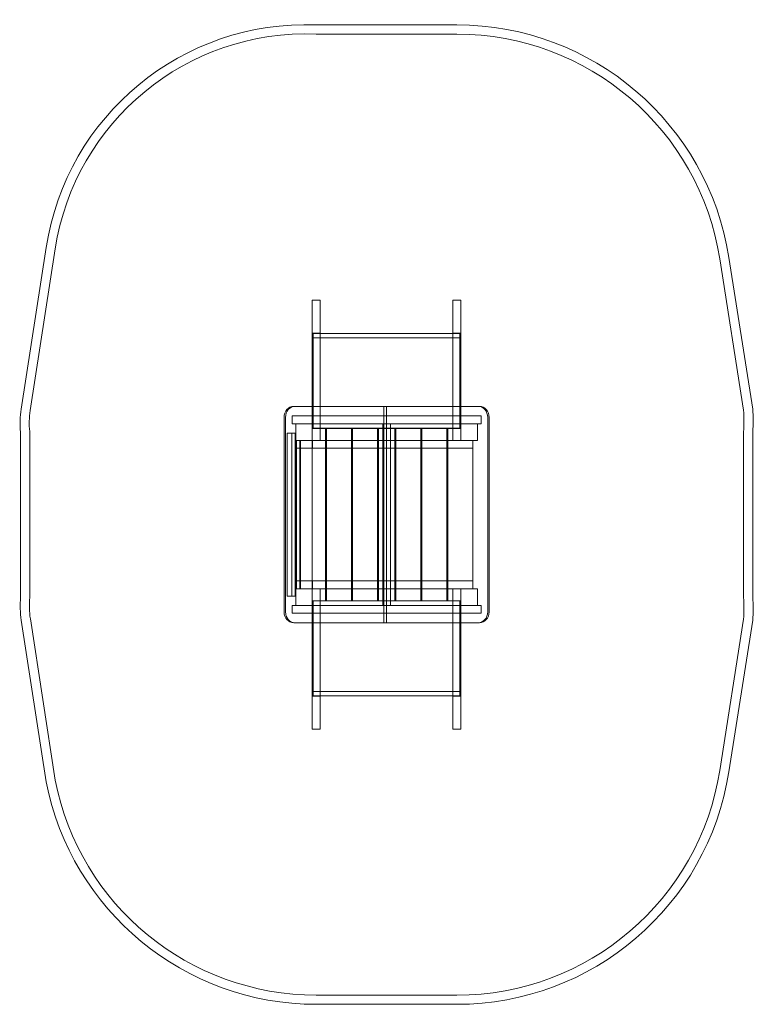
# Model space of a CAD drawing. Units: millimetres. Extents: x -3800 to 198, y -497 to 4870.
import ezdxf

# ---------------------------------------------------------------- set-up
doc = ezdxf.new("R2010")
doc.units = ezdxf.units.MM

# ---------------------------------------------------------------- blocks, each defined once
blk = doc.blocks.new('A$C10F87C99')
at = {"color": 0, "linetype": 'Continuous', "lineweight": 0}
for p, q in [((-2183.9, 4841.6), (-1417.4, 4841.6)), ((-2184.9, 4791.6), (-1417.4, 4791.6)), ((-3791.9, 2747.9), (-3656.3, 3628.4)), ((-3742.6, 2739.8), (-3606.9, 3620.7)), ((15, 3566.9), (144.6, 2742.4)), ((64.4, 3574.7), (194.3, 2748.2)), ((-2205.7, 2762.5), (-2205.7, 3341.6)), ((-2205.7, 3341.6), (-2162.2, 3341.6)), ((-2162.2, 2762.5), (-2162.2, 3341.6)), ((-1439.2, 2762.5), (-1439.2, 3341.6)), ((-1439.2, 3341.6), (-1395.7, 3341.6)), ((-1395.7, 2762.5), (-1395.7, 3341.6)), ((-2162.2, 3161.7), (-2205.7, 3161.7)), ((-2200.2, 3160.7), (-2162.2, 3160.7)), ((-2200.2, 2651.9), (-2200.2, 3160.7)), ((-1401.2, 3136.7), (-2200.2, 3136.7)), ((-2162.2, 3160.7), (-1439.2, 3160.7)), ((-1439.2, 3161.7), (-1395.7, 3161.7)), ((-1439.2, 3160.7), (-1401.2, 3160.7)), ((-1401.2, 3160.7), (-1401.2, 2651.9)), ((-1815.8, 2762.5), (-2307.3, 2762.5)), ((-2205.7, 2667.4), (-2205.7, 2762.5)), ((-2162.2, 2644.9), (-2162.2, 2762.5)), ((-1815.8, 1582.5), (-1815.8, 2762.5)), ((-1815.8, 2762.5), (-1815.7, 2762.5)), ((-1815.7, 2762.5), (-1815.7, 1582.5)), ((-1815.7, 2762.5), (-1800.7, 2762.5)), ((-1800.7, 2762.5), (-1294.1, 2762.5)), ((-1800.7, 2762.5), (-1800.7, 1582.5)), ((-1800.7, 2762.5), (-1800.7, 1582.5)), ((-1439.2, 2644.9), (-1439.2, 2762.5)), ((-1395.7, 2667.4), (-1395.7, 2762.5)), ((-2359.3, 2702.5), (-2359.3, 1642.5)), ((-2351.8, 1642.5), (-2351.8, 2702.5)), ((-1800.7, 2710.5), (-2316, 2710.5)), ((-2316, 2667.5), (-2316, 2710.5)), ((-2316, 2710.5), (-2316, 2710.5)), ((-2316, 2710.5), (-1800.7, 2710.5)), ((-1285.4, 2710.5), (-1800.7, 2710.5)), ((-1800.7, 2710.5), (-1285.4, 2710.5)), ((-1285.4, 2667.5), (-1285.4, 2710.5)), ((-1285.4, 2710.5), (-1285.4, 2710.5)), ((-1249.6, 1642.5), (-1249.6, 2702.5)), ((-1242.1, 2702.5), (-1242.1, 1642.5)), ((-2316, 2667.5), (-1822.2, 2667.5)), ((-2316, 2667.5), (-2316, 2667.5)), ((-2316, 2667.5), (-1800.7, 2667.5)), ((-2205.7, 2667.4), (-2295.7, 2667.4)), ((-2295.7, 2667.4), (-2295.7, 2577.4)), ((-2205.7, 2577.4), (-2205.7, 2667.4)), ((-2133.7, 2641.9), (-2205.7, 2641.9)), ((-2200.2, 2642.9), (-2200.2, 2651.9)), ((-1401.2, 2642.9), (-2200.2, 2642.9)), ((-2162.2, 2644.9), (-2162.2, 2583.5)), ((-2133.7, 2641.9), (-2133.7, 1702.9)), ((-2128.7, 2641.9), (-1992.2, 2641.9)), ((-2128.7, 2641.9), (-2128.7, 1702.9)), ((-1992.2, 2641.9), (-1992.2, 1702.9)), ((-1850.7, 2641.9), (-1987.2, 2641.9)), ((-1987.2, 2641.9), (-1987.2, 1702.9)), ((-1850.7, 2641.9), (-1850.7, 1702.9)), ((-1755.7, 2641.9), (-1845.7, 2641.9)), ((-1845.7, 2641.9), (-1845.7, 1702.9)), ((-1822.2, 2667.5), (-1800.7, 2667.5)), ((-1822.2, 2667.5), (-1822.2, 1677.5)), ((-1800.7, 2667.5), (-1779.2, 2667.5)), ((-1800.7, 2667.5), (-1285.4, 2667.5)), ((-1285.4, 2667.5), (-1779.2, 2667.5)), ((-1779.2, 2667.5), (-1779.2, 1677.5)), ((-1755.7, 2641.9), (-1755.7, 1702.9)), ((-1614.2, 2641.9), (-1750.7, 2641.9)), ((-1750.7, 2641.9), (-1750.7, 1702.9)), ((-1614.2, 2641.9), (-1614.2, 1702.9)), ((-1472.7, 2641.9), (-1609.2, 2641.9)), ((-1609.2, 2641.9), (-1609.2, 1702.9)), ((-1472.7, 2641.9), (-1472.7, 1702.9)), ((-1467.7, 1702.9), (-1467.7, 2641.9)), ((-1395.7, 2641.9), (-1467.7, 2641.9)), ((-1439.2, 2583.5), (-1439.2, 2644.9)), ((-1401.2, 2642.9), (-1401.2, 2651.9)), ((-1305.7, 2667.4), (-1395.7, 2667.4)), ((-1395.7, 2667.4), (-1395.7, 2577.4)), ((-1305.7, 2577.4), (-1305.7, 2667.4)), ((-1285.4, 2667.5), (-1285.4, 2667.5)), ((-3795.7, 1722.4), (-3795.7, 2622.4)), ((-3745.7, 1720), (-3745.7, 2625.4)), ((-2342.2, 2617.4), (-2342.2, 1727.4)), ((-2295.7, 2617.4), (-2342.2, 2617.4)), ((-2317.4, 1727.4), (-2317.4, 2617.4)), ((-2299.1, 2617.4), (-2299.1, 1727.4)), ((-2297.1, 2617.4), (-2297.1, 1727.4)), ((-2296.7, 2597.4), (-2296.3, 2597.4)), ((-2296.7, 1747.4), (-2296.7, 2597.4)), ((-2296.3, 2597.4), (-2296.3, 1747.4)), ((-2295.7, 1767.4), (-2295.7, 2577.4)), ((-2295.7, 2577.4), (-2205.7, 2577.4)), ((-2294.7, 2533.9), (-2294.7, 2577.4)), ((-2294.3, 2577.4), (-2294.3, 1767.4)), ((-2292.3, 2577.4), (-2292.3, 1767.4)), ((-2273.9, 2577.4), (-2273.9, 1767.4)), ((-2270.2, 1767.4), (-2270.2, 2577.4)), ((-2205.7, 2577.4), (-2205.7, 1767.4)), ((-2205.7, 2577.4), (-2204.7, 2577.4)), ((-2205.7, 2577.4), (-2162.2, 2577.4)), ((-2204.7, 2577.4), (-2204.7, 2533.9)), ((-2133.7, 2577.4), (-2204.7, 2577.4)), ((-2162.2, 2583.5), (-2162.2, 2577.4)), ((-1395.7, 2577.4), (-2133.7, 2577.4)), ((-1439.2, 2583.5), (-1439.2, 2577.4)), ((-1439.2, 2577.4), (-1395.7, 2577.4)), ((-1395.7, 2577.4), (-1305.7, 2577.4)), ((-1331.2, 2577.4), (-1331.2, 1767.4)), ((144.3, 2624.5), (144.3, 1720.3)), ((194.3, 2622.4), (194.3, 1722.4)), ((-2204.7, 2533.9), (-2294.7, 2533.9)), ((-1331.2, 2533.9), (-2204.7, 2533.9)), ((-2294.7, 1767.4), (-2294.7, 1810.9)), ((-2294.7, 1810.9), (-2204.7, 1810.9)), ((-2204.7, 1810.9), (-2204.7, 1767.4)), ((-2204.7, 1810.9), (-1331.2, 1810.9)), ((-2342.2, 1727.4), (-2295.7, 1727.4)), ((-2296.3, 1747.4), (-2296.7, 1747.4)), ((-2205.7, 1767.4), (-2295.7, 1767.4)), ((-2295.7, 1767.4), (-2295.7, 1677.4)), ((-2204.7, 1767.4), (-2205.7, 1767.4)), ((-2205.7, 1677.4), (-2205.7, 1767.4)), ((-2162.2, 1767.4), (-2205.7, 1767.4)), ((-2204.7, 1767.4), (-1467.7, 1767.4)), ((-2162.2, 1761.4), (-2162.2, 1767.4)), ((-2162.2, 1699.9), (-2162.2, 1761.4)), ((-1467.7, 1767.4), (-1395.7, 1767.4)), ((-1439.2, 1761.4), (-1439.2, 1767.4)), ((-1395.7, 1767.4), (-1439.2, 1767.4)), ((-1439.2, 1699.9), (-1439.2, 1761.4)), ((-1305.7, 1767.4), (-1395.7, 1767.4)), ((-1395.7, 1767.4), (-1395.7, 1677.4)), ((-1305.7, 1677.4), (-1305.7, 1767.4)), ((-1822.2, 1677.5), (-2316, 1677.5)), ((-2316, 1677.5), (-2316, 1634.5)), ((-2316, 1677.5), (-2316, 1677.5)), ((-1800.7, 1677.5), (-2316, 1677.5)), ((-2295.7, 1677.4), (-2205.7, 1677.4)), ((-2205.7, 1702.9), (-2133.7, 1702.9)), ((-2205.7, 1677.4), (-2205.7, 1582.5)), ((-2200.2, 1702), (-2200.2, 1693)), ((-2200.2, 1702), (-1401.2, 1702)), ((-2200.2, 1693), (-2200.2, 1184.2)), ((-2162.2, 1699.9), (-2162.2, 1582.5)), ((-2128.7, 1702.9), (-1992.2, 1702.9)), ((-1987.2, 1702.9), (-1850.7, 1702.9)), ((-1845.7, 1702.9), (-1755.7, 1702.9)), ((-1822.2, 1677.5), (-1800.7, 1677.5)), ((-1800.7, 1677.5), (-1779.2, 1677.5)), ((-1285.4, 1677.5), (-1800.7, 1677.5)), ((-1779.2, 1677.5), (-1285.4, 1677.5)), ((-1750.7, 1702.9), (-1614.2, 1702.9)), ((-1609.2, 1702.9), (-1472.7, 1702.9)), ((-1467.7, 1702.9), (-1395.7, 1702.9)), ((-1439.2, 1699.9), (-1439.2, 1582.5)), ((-1401.2, 1702), (-1401.2, 1693)), ((-1401.2, 1184.2), (-1401.2, 1693)), ((-1395.7, 1677.4), (-1395.7, 1582.5)), ((-1395.7, 1677.4), (-1305.7, 1677.4)), ((-1285.4, 1677.5), (-1285.4, 1677.5)), ((-1285.4, 1677.5), (-1285.4, 1634.5)), ((-1800.7, 1634.5), (-2316, 1634.5)), ((-2316, 1634.5), (-2316, 1634.5)), ((-1800.7, 1634.5), (-2316, 1634.5)), ((-1285.4, 1634.5), (-1800.7, 1634.5)), ((-1285.4, 1634.5), (-1800.7, 1634.5)), ((-1285.4, 1634.5), (-1285.4, 1634.5)), ((-3656.3, 716.5), (-3791.9, 1596.9)), ((-3607, 725.1), (-3742.5, 1604.5)), ((-2307.3, 1582.5), (-1815.8, 1582.5)), ((-2205.7, 1582.5), (-2205.7, 1003.2)), ((-2162.2, 1582.5), (-2162.2, 1003.2)), ((-1815.7, 1582.5), (-1815.8, 1582.5)), ((-1800.7, 1582.5), (-1815.7, 1582.5)), ((-1294.1, 1582.5), (-1800.7, 1582.5)), ((-1439.2, 1582.5), (-1439.2, 1003.2)), ((-1395.7, 1582.5), (-1395.7, 1003.2)), ((144.6, 1602.5), (15, 777.9)), ((194.3, 1596.6), (64.4, 770.2)), ((-2162.2, 1183.2), (-2205.7, 1183.2)), ((-1401.2, 1208.2), (-2200.2, 1208.2)), ((-2200.2, 1184.2), (-2162.2, 1184.2)), ((-2162.2, 1184.2), (-1439.2, 1184.2)), ((-1439.2, 1184.2), (-1401.2, 1184.2)), ((-1395.7, 1183.2), (-1439.2, 1183.2)), ((-2205.7, 1003.2), (-2162.2, 1003.2)), ((-1439.2, 1003.2), (-1395.7, 1003.2)), ((-1417.4, -446.8), (-2183.9, -446.8)), ((-1417.4, -496.8), (-2183.9, -496.8))]:
    blk.add_line(p, q, dxfattribs=at)
for centre, radius, start, end in [((-2240.5, 3410.3), 1432.5, 87.7369, 171.2433), ((-1417.4, 3341.6), 1500, 8.9371, 90), ((-2240.5, 3410.3), 1382.5, 87.6963, 171.2433), ((-1417.4, 3341.6), 1450, 8.9371, 90), ((-3362.9, 2672.2), 435.6, 169.9813, 186.5565), ((-3362.9, 2672.2), 385.6, 169.902, 186.9691), ((-578.1, 2685.3), 725, 355.1848, 4.5114), ((-578.1, 2685.3), 775, 355.3428, 4.6566), ((-3284.5, 1675), 513.4, 174.7055, 188.7567), ((-3284.5, 1675), 463.4, 174.4269, 188.7567), ((-578.1, 1659.5), 725, 355.4886, 4.8152), ((-578.1, 1659.5), 775, 355.3434, 4.6572), ((-1417.4, 1003.2), 1450, 270, 351.0629), ((-1417.4, 1003.2), 1500, 270, 351.0629), ((-2183.9, 1003.2), 1500, 191.0199, 270), ((-2183.9, 1003.2), 1450, 191.0585, 270)]:
    blk.add_arc(centre, radius, start, end, dxfattribs=at)
for centre, major_axis, start_param, end_param in [((-2307.3, 2702.5), (0, 60), 0, 1.570796), ((-2299.8, 2702.5), (0, 60), 0, 1.570796), ((-1301.6, 2702.5), (0, 60), 4.712389, 6.283185), ((-1294.1, 2702.5), (0, 60), 4.712389, 6.283185), ((-2307.3, 1642.5), (0, -60), 4.712389, 6.283185), ((-2299.8, 1642.5), (0, 60), 1.570796, 3.141593), ((-1301.6, 1642.5), (0, 60), 3.141593, 4.712389), ((-1294.1, 1642.5), (0, -60), 0, 1.570796)]:
    blk.add_ellipse(centre, major_axis=major_axis, ratio=0.866025, start_param=start_param, end_param=end_param, dxfattribs=at)

msp = doc.modelspace()

# ---------------------------------------------------------------- block references
msp.add_blockref('A$C10F87C99', (0, 0))

doc.saveas('drawing.dxf')
